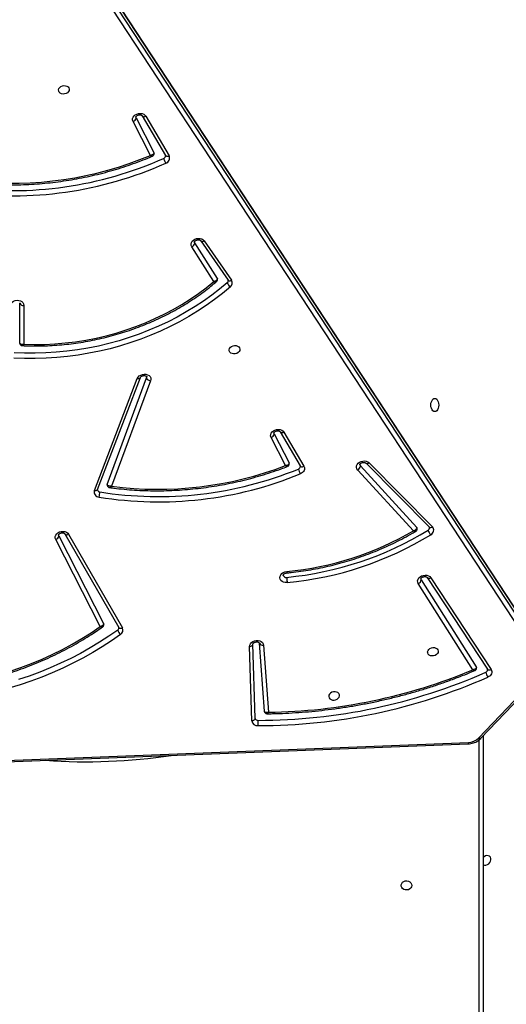
# Model space of a CAD drawing. Units: millimetres. Extents: x -5235 to 361642, y -3372 to 7605.
# Drawn here: x -23 to 364, y 3421 to 4205 of the extents above; entities that cross this region are included whole.
import ezdxf

# ---------------------------------------------------------------- set-up
doc = ezdxf.new("R2010")
doc.units = ezdxf.units.MM
doc.layers.add('Toestel 2D', color=7, linetype='Continuous', lineweight=20)

# ---------------------------------------------------------------- blocks, each defined once
blk = doc.blocks.new('3030-1_')
at = {"color": 7, "linetype": 'Continuous', "lineweight": 25}
for p, q in [((727.58, 1070.926), (727.58, 1124.02)), ((809.51, 1074.572), (728.745, 1071.431)), ((809.532, 1074.688), (728.767, 1071.547)), ((727.751, 1071.106), (722.851, 1065.956)), ((727.936, 1071.083), (723.035, 1065.932)), ((745.732, 1069.516), (745.733, 1069.509)), ((745.733, 1069.509), (745.913, 1063.608)), ((746, 1069.702), (746.18, 1063.801)), ((745.068, 1063.689), (744.676, 1069.031)), ((745.001, 1068.951), (745.398, 1063.54)), ((731.74, 1058.324), (726.945, 1065.62)), ((732.024, 1058.305), (727.229, 1065.602)), ((728.4, 1065.649), (732.74, 1058.78)), ((758.953, 1009.544), (722.685, 1064.77)), ((722.919, 1065.077), (759.187, 1009.851)), ((732.504, 1058.476), (728.12, 1065.415)), ((722.784, 1064.22), (759.052, 1008.994)), ((722.8, 1064.179), (759.068, 1008.953)), ((745.913, 1063.614), (745.913, 1063.608)), ((760.589, 1054.857), (756.301, 1062.31)), ((760.882, 1054.823), (756.595, 1062.276)), ((761.372, 1054.977), (757.801, 1061.969)), ((758.072, 1062.205), (761.617, 1055.266)), ((732.504, 1058.476), (732.527, 1058.418)), ((732.024, 1058.305), (732.021, 1058.309)), ((733.125, 1054.578), (737.566, 1049.741)), ((760.882, 1054.823), (760.879, 1054.828)), ((761.372, 1054.977), (761.388, 1054.931)), ((736.659, 1049.168), (731.615, 1054.259)), ((736.905, 1049.196), (731.861, 1054.287)), ((737.353, 1049.408), (732.855, 1054.306)), ((754.057, 1042.64), (757.166, 1051.035)), ((757.515, 1050.883), (754.376, 1042.408)), ((758.293, 1051.292), (754.874, 1042.378)), ((758.54, 1051.368), (755.122, 1042.454)), ((743.438, 1046.734), (741.848, 1049.448)), ((743.73, 1046.702), (742.14, 1049.416)), ((744.22, 1046.857), (743.036, 1049.175)), ((743.317, 1049.393), (744.465, 1047.145)), ((744.22, 1046.857), (744.236, 1046.811)), ((743.73, 1046.702), (743.727, 1046.707)), ((764.152, 1036.629), (764.151, 1039.725)), ((764.482, 1039.631), (764.48, 1039.653)), ((764.482, 1039.631), (764.483, 1036.466)), ((764.486, 1036.438), (764.483, 1036.466)), ((749.792, 1031.499), (747.613, 1034.636)), ((750.072, 1031.487), (747.892, 1034.624)), ((750.551, 1031.66), (748.756, 1034.479)), ((749.022, 1034.734), (750.786, 1031.965)), ((750.551, 1031.66), (750.574, 1031.601)), ((754.434, 1021.572), (752.591, 1024.718)), ((754.726, 1021.54), (752.883, 1024.686)), ((755.216, 1021.694), (753.798, 1024.47)), ((754.077, 1024.691), (755.46, 1021.983)), ((755.216, 1021.694), (755.231, 1021.648)), ((754.726, 1021.54), (754.723, 1021.544))]:
    blk.add_line(p, q, dxfattribs=at)
at = {"color": 8, "linetype": 'Continuous', "lineweight": 25}
blk.add_line((727.88, 1124.17), (727.88, 1071.222), dxfattribs=at)
at = {"color": 7, "linetype": 'Continuous', "lineweight": 25, "flags": 128}
for points in [[(733.255, 1082.816), (733.274, 1082.925), (733.328, 1083.024), (733.415, 1083.104), (733.524, 1083.159), (733.648, 1083.183), (733.774, 1083.175), (733.892, 1083.135), (733.991, 1083.067), (734.063, 1082.976), (734.1, 1082.871), (734.1, 1082.761), (734.063, 1082.657), (733.991, 1082.566), (733.892, 1082.497), (733.774, 1082.457), (733.648, 1082.449), (733.524, 1082.474), (733.415, 1082.528), (733.328, 1082.609), (733.274, 1082.708), (733.255, 1082.816)], [(727.58, 1081.175), (727.561, 1081.184), (727.46, 1081.209), (727.349, 1081.201), (727.236, 1081.159), (727.133, 1081.089), (727.047, 1080.995), (726.988, 1080.887), (726.96, 1080.773), (726.965, 1080.665), (727.003, 1080.572), (727.072, 1080.501), (727.163, 1080.46), (727.271, 1080.451), (727.384, 1080.476), (727.493, 1080.533), (727.58, 1080.607)], [(739.021, 1067.733), (739.029, 1067.634), (739.074, 1067.543), (739.151, 1067.47), (739.254, 1067.42), (739.374, 1067.397), (739.5, 1067.405), (739.621, 1067.442), (739.726, 1067.504), (739.805, 1067.587), (739.853, 1067.683), (739.863, 1067.783), (739.837, 1067.879), (739.775, 1067.962), (739.684, 1068.024), (739.571, 1068.061), (739.446, 1068.068), (739.322, 1068.046), (739.208, 1067.996), (739.114, 1067.922), (739.05, 1067.832), (739.021, 1067.733)], [(756.457, 1062.839), (757.175, 1063.34), (757.914, 1063.821), (758.673, 1064.28), (759.452, 1064.717), (760.249, 1065.131), (761.062, 1065.521), (761.892, 1065.888), (762.735, 1066.23), (763.592, 1066.547), (764.461, 1066.839), (765.34, 1067.104)], [(756.68, 1062.486), (757.388, 1062.981), (758.119, 1063.456), (758.869, 1063.909), (759.638, 1064.34), (760.424, 1064.749), (761.228, 1065.135), (762.047, 1065.497), (762.88, 1065.835), (763.726, 1066.148), (764.583, 1066.436)], [(777.833, 1066.903), (776.947, 1067.011), (776.053, 1067.089), (775.153, 1067.139), (774.247, 1067.159), (773.339, 1067.149), (772.428, 1067.111), (771.517, 1067.043), (770.607, 1066.945), (769.7, 1066.819), (768.797, 1066.664), (767.899, 1066.481), (767.008, 1066.269), (766.125, 1066.029), (765.253, 1065.762), (764.391, 1065.468), (763.543, 1065.147), (762.708, 1064.8), (761.889, 1064.427), (761.087, 1064.03), (760.303, 1063.608), (759.538, 1063.163), (758.794, 1062.695), (758.072, 1062.205)], [(726.945, 1065.62), (726.906, 1065.7), (726.888, 1065.785), (726.892, 1065.873), (726.917, 1065.96), (726.963, 1066.043), (727.029, 1066.118), (727.11, 1066.183), (727.205, 1066.234)], [(728.12, 1065.415), (728.107, 1065.444), (728.103, 1065.46)], [(731.996, 1064.213), (731.967, 1064.114), (731.902, 1064.024), (731.809, 1063.95), (731.695, 1063.9), (731.57, 1063.878), (731.446, 1063.885), (731.333, 1063.922), (731.242, 1063.984), (731.18, 1064.067), (731.153, 1064.163), (731.164, 1064.263), (731.212, 1064.359), (731.291, 1064.442), (731.396, 1064.505), (731.517, 1064.541), (731.643, 1064.549), (731.762, 1064.526), (731.866, 1064.476), (731.943, 1064.403), (731.988, 1064.312), (731.996, 1064.213)], [(746.18, 1063.801), (746.165, 1063.686), (746.113, 1063.576), (746.029, 1063.478), (745.918, 1063.398), (745.788, 1063.341), (745.646, 1063.312), (745.503, 1063.313), (745.368, 1063.342), (745.25, 1063.399), (745.156, 1063.48), (745.094, 1063.579), (745.068, 1063.689)], [(757.801, 1061.969), (757.792, 1061.992), (757.789, 1062.004)], [(732.74, 1058.78), (732.785, 1058.675), (732.794, 1058.561), (732.764, 1058.446), (732.7, 1058.339), (732.604, 1058.247), (732.483, 1058.175), (732.346, 1058.129), (732.202, 1058.112), (732.06, 1058.124), (731.93, 1058.166), (731.821, 1058.234), (731.74, 1058.324)], [(743.19, 1058.706), (743.335, 1058.705), (743.471, 1058.673), (743.589, 1058.614), (743.681, 1058.531), (743.74, 1058.429), (743.764, 1058.317), (743.749, 1058.201), (743.697, 1058.09), (743.612, 1057.991), (743.5, 1057.91), (743.367, 1057.854), (743.223, 1057.826)], [(761.617, 1055.266), (761.651, 1055.158), (761.649, 1055.044), (761.611, 1054.932), (761.538, 1054.829), (761.436, 1054.741), (761.312, 1054.676), (761.174, 1054.637), (761.03, 1054.626), (760.891, 1054.645), (760.766, 1054.693), (760.663, 1054.765), (760.589, 1054.857)], [(741.848, 1049.448), (741.814, 1049.528), (741.8, 1049.614), (741.808, 1049.702), (741.838, 1049.788), (741.888, 1049.87), (741.957, 1049.943), (742.041, 1050.005), (742.137, 1050.054)], [(737.566, 1049.741), (737.631, 1049.644), (737.662, 1049.535), (737.655, 1049.42), (737.612, 1049.309), (737.535, 1049.207), (737.43, 1049.122), (737.303, 1049.06), (737.163, 1049.025), (737.019, 1049.018), (736.881, 1049.041), (736.758, 1049.092), (736.659, 1049.168)], [(737.396, 1049.323), (737.393, 1049.338), (737.353, 1049.408)], [(744.465, 1047.145), (744.499, 1047.037), (744.497, 1046.924), (744.459, 1046.812), (744.387, 1046.709), (744.285, 1046.622), (744.162, 1046.556), (744.024, 1046.517), (743.88, 1046.506), (743.742, 1046.524), (743.616, 1046.571), (743.513, 1046.642), (743.438, 1046.734)], [(731.425, 1045.091), (731.507, 1045.073), (731.583, 1045.021), (731.648, 1044.937), (731.699, 1044.829), (731.73, 1044.702), (731.741, 1044.566), (731.73, 1044.43), (731.699, 1044.304), (731.648, 1044.195), (731.583, 1044.112), (731.507, 1044.059), (731.425, 1044.041), (731.343, 1044.059), (731.267, 1044.112), (731.201, 1044.195), (731.151, 1044.304), (731.12, 1044.43), (731.109, 1044.566), (731.12, 1044.702), (731.151, 1044.829), (731.201, 1044.937), (731.267, 1045.021), (731.343, 1045.073), (731.425, 1045.091)], [(755.122, 1042.454), (755.061, 1042.345), (754.968, 1042.251), (754.85, 1042.176), (754.714, 1042.127), (754.57, 1042.106), (754.427, 1042.116), (754.295, 1042.155), (754.183, 1042.22), (754.099, 1042.308), (754.048, 1042.412), (754.034, 1042.525), (754.057, 1042.64)], [(754.376, 1042.408), (754.366, 1042.328), (754.367, 1042.32)], [(747.798, 1040.162), (747.769, 1040.062), (747.704, 1039.972), (747.611, 1039.898), (747.497, 1039.848), (747.373, 1039.826), (747.248, 1039.834), (747.135, 1039.87), (747.044, 1039.933), (746.982, 1040.016), (746.956, 1040.111), (746.966, 1040.212), (747.014, 1040.308), (747.093, 1040.39), (747.198, 1040.453), (747.319, 1040.49), (747.445, 1040.497), (747.565, 1040.475), (747.668, 1040.425), (747.745, 1040.351), (747.79, 1040.261), (747.798, 1040.162)], [(747.709, 1035.159), (748.324, 1035.674), (748.964, 1036.169), (749.627, 1036.644), (750.314, 1037.097), (751.021, 1037.527), (751.749, 1037.935), (752.496, 1038.318), (753.26, 1038.677), (754.04, 1039.011), (754.834, 1039.318), (755.642, 1039.599), (756.461, 1039.853), (757.29, 1040.08), (758.127, 1040.278), (758.971, 1040.449), (759.821, 1040.59), (760.675, 1040.703), (761.53, 1040.787), (762.386, 1040.841), (763.242, 1040.867), (764.094, 1040.862), (764.943, 1040.829)], [(747.955, 1034.824), (748.56, 1035.331), (749.19, 1035.819), (749.844, 1036.286), (750.52, 1036.733), (751.217, 1037.157), (751.934, 1037.558), (752.669, 1037.936), (753.422, 1038.289), (754.19, 1038.618), (754.973, 1038.921), (755.768, 1039.198), (756.575, 1039.448), (757.391, 1039.671), (758.216, 1039.867), (759.048, 1040.034), (759.885, 1040.174), (760.725, 1040.285), (761.568, 1040.367), (762.411, 1040.421), (763.254, 1040.446), (764.093, 1040.442), (764.929, 1040.408)], [(764.151, 1039.725), (763.332, 1039.745), (762.509, 1039.735), (761.684, 1039.694), (760.86, 1039.624), (760.037, 1039.524), (759.217, 1039.394), (758.402, 1039.235), (757.595, 1039.047), (756.795, 1038.831), (756.006, 1038.586), (755.229, 1038.314), (754.465, 1038.015), (753.716, 1037.689), (752.984, 1037.338), (752.27, 1036.962), (751.576, 1036.561), (750.902, 1036.137), (750.251, 1035.691), (749.624, 1035.223), (749.022, 1034.734)], [(765.265, 1036.691), (765.242, 1036.577), (765.183, 1036.468), (765.093, 1036.373), (764.977, 1036.298), (764.843, 1036.247), (764.7, 1036.225), (764.557, 1036.231), (764.425, 1036.267), (764.312, 1036.33), (764.225, 1036.415), (764.17, 1036.517), (764.152, 1036.629)], [(748.756, 1034.479), (748.744, 1034.501), (748.738, 1034.524)], [(750.786, 1031.965), (750.831, 1031.86), (750.84, 1031.746), (750.812, 1031.633), (750.749, 1031.526), (750.655, 1031.433), (750.536, 1031.361), (750.4, 1031.314), (750.257, 1031.295), (750.116, 1031.306), (749.985, 1031.345), (749.875, 1031.411), (749.792, 1031.499)], [(753.798, 1024.47), (753.788, 1024.498), (753.786, 1024.505)], [(755.46, 1021.983), (755.495, 1021.875), (755.493, 1021.761), (755.455, 1021.649), (755.382, 1021.546), (755.281, 1021.459), (755.157, 1021.394), (755.019, 1021.354), (754.876, 1021.343), (754.737, 1021.362), (754.612, 1021.408), (754.509, 1021.48), (754.434, 1021.572)], [(761.39, 1019.466), (761.36, 1019.367), (761.296, 1019.277), (761.203, 1019.203), (761.089, 1019.153), (760.964, 1019.131), (760.84, 1019.138), (760.727, 1019.175), (760.636, 1019.237), (760.574, 1019.32), (760.547, 1019.416), (760.558, 1019.516), (760.605, 1019.612), (760.685, 1019.695), (760.79, 1019.758), (760.911, 1019.794), (761.036, 1019.802), (761.156, 1019.779), (761.26, 1019.729), (761.337, 1019.656), (761.382, 1019.565), (761.39, 1019.466)]]:
    blk.add_lwpolyline(points, dxfattribs=at)
at = {"color": 8, "linetype": 'Continuous', "lineweight": 25, "flags": 128}
for points in [[(727.751, 1071.106), (727.757, 1071.112), (727.781, 1071.123), (727.812, 1071.126), (727.849, 1071.12), (727.891, 1071.105), (727.936, 1071.083)], [(746, 1069.702), (745.942, 1069.693), (745.888, 1069.678), (745.84, 1069.656), (745.799, 1069.63), (745.767, 1069.599), (745.745, 1069.565), (745.734, 1069.529), (745.733, 1069.509)], [(727.229, 1065.602), (727.212, 1065.622), (727.182, 1065.642), (727.144, 1065.654), (727.099, 1065.658), (727.05, 1065.654), (726.998, 1065.641), (726.945, 1065.62)], [(746.18, 1063.801), (746.122, 1063.792), (746.068, 1063.777), (746.02, 1063.755), (745.979, 1063.729), (745.946, 1063.698), (745.925, 1063.664), (745.914, 1063.628), (745.913, 1063.614)], [(756.595, 1062.276), (756.574, 1062.302), (756.543, 1062.323), (756.504, 1062.337), (756.459, 1062.342), (756.408, 1062.34), (756.355, 1062.329), (756.301, 1062.31)], [(758.54, 1051.368), (758.485, 1051.375), (758.434, 1051.374), (758.388, 1051.366), (758.348, 1051.351), (758.318, 1051.329), (758.298, 1051.303), (758.293, 1051.292)], [(742.14, 1049.416), (742.12, 1049.441), (742.089, 1049.462), (742.051, 1049.475), (742.005, 1049.481), (741.955, 1049.478), (741.902, 1049.467), (741.848, 1049.448)], [(755.122, 1042.454), (755.067, 1042.46), (755.015, 1042.459), (754.969, 1042.451), (754.93, 1042.436), (754.9, 1042.415), (754.879, 1042.388), (754.874, 1042.378)], [(747.892, 1034.624), (747.877, 1034.641), (747.847, 1034.661), (747.809, 1034.673), (747.765, 1034.677), (747.716, 1034.671), (747.665, 1034.658), (747.613, 1034.636)], [(750.072, 1031.487), (750.057, 1031.504), (750.026, 1031.524), (749.989, 1031.536), (749.945, 1031.539), (749.896, 1031.534), (749.844, 1031.52), (749.792, 1031.499)], [(752.883, 1024.686), (752.863, 1024.711), (752.832, 1024.732), (752.793, 1024.745), (752.748, 1024.751), (752.697, 1024.748), (752.644, 1024.737), (752.591, 1024.718)]]:
    blk.add_lwpolyline(points, dxfattribs=at)
at = {"color": 8, "linetype": 'Continuous', "lineweight": 25}
for centre, radius, start, end in [((759.178, 1027.397), 45.575, 85.91544, 98.53859), ((728.949, 1071.454), 0.205, 152.76986, 186.4151), ((731.871, 1058.124), 0.239, 50.90715, 123.15939), ((760.714, 1054.645), 0.246, 47.94634, 120.58329), ((731.757, 1054.106), 0.209, 60.05336, 132.86243), ((736.801, 1049.015), 0.209, 60.10328, 132.85397), ((743.564, 1046.523), 0.245, 48.35863, 120.91839), ((754.56, 1021.361), 0.245, 48.35863, 120.91839)]:
    blk.add_arc(centre, radius, start, end, dxfattribs=at)
at = {"color": 7, "linetype": 'Continuous', "lineweight": 25}
for centre, radius, start, end in [((728.777, 1070.241), 1.191, 91.52054, 134.9731), ((745.503, 1024.817), 45.28, 90.01541, 113.83585), ((745.511, 1024.775), 44.9, 90.01541, 113.83585), ((747.227, 1069.917), 1.745, 174.09744, 187.94821), ((745.542, 1069.637), 0.463, 8.07302, 96.30586), ((745.521, 1069.457), 0.22, 15.44584, 95.76038), ((745.277, 1025.294), 43.741, 90.78703, 112.69459), ((726.085, 1065.544), 1.316, 13.28528, 31.67216), ((727.438, 1065.64), 0.219, 109.39835, 184.65331), ((745.143, 1063.415), 0.284, 26.00641, 105.39848), ((756.663, 1062.491), 0.404, 120.68618, 206.60954), ((755.965, 1062.281), 0.744, 15.99203, 48.5818), ((756.782, 1062.319), 0.195, 121.54348, 187.68035), ((745.733, 1031.997), 26.83, 95.4376, 121.42088), ((732.847, 1058.455), 0.343, 108.09637, 176.35539), ((745.742, 1031.949), 26.458, 95.44044, 121.42092), ((745.479, 1033.486), 24.444, 95.29534, 120.35901), ((743.278, 1058.064), 0.228, 16.58567, 101.33313), ((731.913, 1054.528), 0.402, 114.6579, 222.02171), ((731.111, 1054.301), 0.868, 15.05568, 42.97925), ((761.693, 1054.953), 0.322, 103.7713, 175.65048), ((732.043, 1054.346), 0.204, 117.52701, 186.45911), ((732.949, 1054.395), 0.129, 190.35922, 223.25624), ((753.44, 1022.399), 29.876, 80.89876, 112.23052), ((753.449, 1022.354), 29.5, 80.89858, 112.2307), ((759.053, 1051.578), 0.943, 160.13069, 185.82215), ((758.096, 1051.275), 0.208, 14.3342, 84.89951), ((758.151, 1051.491), 0.408, 342.55291, 87.85109), ((753.493, 1022.775), 28.498, 82.59442, 110.9225), ((757.395, 1050.929), 0.128, 339.05229, 10.06137), ((740.828, 1049.327), 1.498, 12.89233, 29.03417), ((737.743, 1049.394), 0.39, 117.00851, 177.95418), ((742.347, 1049.455), 0.214, 105.99865, 185.65424), ((744.541, 1046.832), 0.322, 103.7713, 175.65048), ((754.024, 1042.261), 0.381, 22.79107, 85.04068), ((764.214, 1036.337), 0.298, 25.57884, 102.03877), ((747.941, 1034.846), 0.389, 126.46336, 212.62135), ((747.347, 1034.636), 0.636, 17.15783, 55.23735), ((748.074, 1034.672), 0.193, 128.18579, 187.77137), ((750.894, 1031.638), 0.344, 108.26894, 176.38467), ((765.109, 997.766), 30.15, 82.34263, 113.97108), ((765.117, 997.722), 29.773, 82.34263, 113.97108), ((765.114, 998.367), 28.544, 83.93706, 112.7466), ((752.985, 1024.899), 0.434, 106.78679, 204.73575), ((751.747, 1024.626), 1.309, 13.30165, 31.78104), ((753.086, 1024.726), 0.212, 108.03441, 186.00587), ((755.537, 1021.67), 0.322, 103.7713, 175.65048)]:
    blk.add_arc(centre, radius, start, end, dxfattribs=at)
for points, knots in [([(728.767, 1071.547), (728.729, 1071.545), (728.623, 1071.538), (728.45, 1071.507), (728.254, 1071.445), (728.07, 1071.358), (727.906, 1071.25), (727.804, 1071.161), (727.757, 1071.112), (727.751, 1071.106)], [0, 0, 0, 0, 0.09978, 0.277007, 0.454678, 0.632784, 0.811283, 0.978407, 1, 1, 1, 1]), ([(744.773, 1069.148), (744.631, 1069.147), (744.141, 1069.14), (743.303, 1069.11), (742.26, 1069.051), (741.216, 1068.965), (740.174, 1068.855), (739.134, 1068.72), (738.096, 1068.56), (737.063, 1068.376), (736.034, 1068.168), (735.011, 1067.935), (733.994, 1067.678), (732.986, 1067.398), (731.985, 1067.094), (730.994, 1066.767), (730.014, 1066.416), (729.096, 1066.065), (728.511, 1065.821), (728.244, 1065.71)], [0, 0, 0, 0, 0.025303, 0.086844, 0.148386, 0.209928, 0.27147, 0.333012, 0.394555, 0.456097, 0.517639, 0.579182, 0.640725, 0.702268, 0.763811, 0.825355, 0.886899, 0.948443, 1, 1, 1, 1]), ([(744.676, 1069.031), (744.676, 1069.032), (744.707, 1069.043), (744.777, 1069.06), (744.872, 1069.06), (744.943, 1069.035), (744.986, 1068.999), (744.996, 1068.967), (745.001, 1068.951)], [0, 0, 0, 0, 0.002339, 0.208245, 0.458347, 0.664383, 0.828202, 1, 1, 1, 1]), ([(744.998, 1068.964), (744.998, 1068.969), (744.996, 1068.999), (744.968, 1069.052), (744.915, 1069.11), (744.846, 1069.141), (744.797, 1069.152), (744.774, 1069.149), (744.773, 1069.149)], [0, 0, 0, 0, 0.048366, 0.289649, 0.539652, 0.77628, 0.986944, 1, 1, 1, 1]), ([(777.987, 1067.005), (777.891, 1067.019), (777.522, 1067.071), (776.874, 1067.144), (776.042, 1067.214), (775.204, 1067.259), (774.363, 1067.279), (773.518, 1067.274), (772.672, 1067.243), (771.825, 1067.188), (770.978, 1067.108), (770.133, 1067.002), (769.291, 1066.872), (768.453, 1066.718), (767.62, 1066.539), (766.794, 1066.336), (765.975, 1066.109), (765.164, 1065.859), (764.363, 1065.585), (763.573, 1065.289), (762.794, 1064.971), (762.029, 1064.63), (761.277, 1064.268), (760.541, 1063.885), (759.82, 1063.482), (759.117, 1063.058), (758.471, 1062.643), (758.068, 1062.36), (757.887, 1062.233)], [0, 0, 0, 0, 0.01398, 0.0537, 0.093422, 0.133143, 0.172865, 0.212587, 0.252309, 0.292031, 0.331753, 0.371475, 0.411197, 0.45092, 0.490642, 0.530365, 0.570088, 0.609811, 0.649535, 0.689259, 0.728984, 0.768709, 0.808434, 0.84816, 0.887886, 0.927612, 0.967338, 1, 1, 1, 1]), ([(727.229, 1065.602), (727.227, 1065.605), (727.222, 1065.613), (727.222, 1065.619), (727.222, 1065.622)], [0, 0, 0, 0, 0.380124, 1, 1, 1, 1]), ([(728.243, 1065.711), (728.223, 1065.701), (728.181, 1065.679), (728.13, 1065.622), (728.101, 1065.549), (728.094, 1065.49), (728.103, 1065.462), (728.104, 1065.46)], [0, 0, 0, 0, 0.219038, 0.461781, 0.718647, 0.97808, 1, 1, 1, 1]), ([(728.12, 1065.415), (728.119, 1065.431), (728.118, 1065.463), (728.143, 1065.516), (728.198, 1065.573), (728.288, 1065.623), (728.364, 1065.643), (728.4, 1065.649), (728.4, 1065.649)], [0, 0, 0, 0, 0.162809, 0.316392, 0.516879, 0.772817, 0.997684, 1, 1, 1, 1]), ([(745.913, 1063.608), (745.913, 1063.606), (745.913, 1063.597), (745.907, 1063.575), (745.88, 1063.532), (745.827, 1063.486), (745.752, 1063.448), (745.665, 1063.426), (745.577, 1063.424), (745.5, 1063.439), (745.443, 1063.467), (745.411, 1063.496), (745.402, 1063.514), (745.4, 1063.524), (745.4, 1063.528)], [0, 0, 0, 0, 0.042189, 0.136861, 0.221586, 0.310041, 0.395969, 0.481709, 0.567345, 0.652625, 0.738332, 0.826879, 0.923908, 1, 1, 1, 1]), ([(756.595, 1062.276), (756.593, 1062.279), (756.59, 1062.285), (756.59, 1062.291), (756.59, 1062.294)], [0, 0, 0, 0, 0.448037, 1, 1, 1, 1]), ([(757.887, 1062.232), (757.872, 1062.221), (757.835, 1062.195), (757.799, 1062.131), (757.781, 1062.062), (757.789, 1062.02), (757.792, 1062.004)], [0, 0, 0, 0, 0.212802, 0.5129863, 0.8196937, 1, 1, 1, 1]), ([(757.801, 1061.969), (757.8, 1061.987), (757.799, 1062.023), (757.828, 1062.077), (757.878, 1062.127), (757.954, 1062.173), (758.024, 1062.196), (758.066, 1062.204), (758.072, 1062.205), (758.072, 1062.205)], [0, 0, 0, 0, 0.181013, 0.355453, 0.53298, 0.732823, 0.962698, 0.997632, 1, 1, 1, 1]), ([(743.233, 1058.287), (743.23, 1058.311), (743.222, 1058.357), (743.21, 1058.452), (743.2, 1058.554), (743.194, 1058.637), (743.191, 1058.686), (743.19, 1058.703), (743.19, 1058.706)], [0, 0, 0, 0, 0.214662, 0.429324, 0.643987, 0.858654, 0.973168, 1, 1, 1, 1]), ([(732.526, 1058.417), (732.527, 1058.414), (732.529, 1058.406), (732.524, 1058.383), (732.502, 1058.343), (732.453, 1058.296), (732.38, 1058.256), (732.294, 1058.231), (732.206, 1058.226), (732.126, 1058.238), (732.065, 1058.265), (732.035, 1058.29), (732.027, 1058.301), (732.024, 1058.305)], [0, 0, 0, 0, 0.07313, 0.177725, 0.273029, 0.372415, 0.467896, 0.563041, 0.658062, 0.752719, 0.847606, 0.945024, 1, 1, 1, 1]), ([(743.229, 1057.941), (743.112, 1057.929), (742.732, 1057.892), (742.09, 1057.81), (741.305, 1057.687), (740.525, 1057.539), (739.749, 1057.367), (738.981, 1057.17), (738.22, 1056.95), (737.468, 1056.707), (736.726, 1056.44), (735.996, 1056.151), (735.278, 1055.84), (734.574, 1055.507), (733.885, 1055.153), (733.341, 1054.852), (733.029, 1054.667), (732.937, 1054.612)], [0, 0, 0, 0, 0.032061, 0.104183, 0.176308, 0.248434, 0.32056, 0.392686, 0.464814, 0.536942, 0.609071, 0.681202, 0.753333, 0.825464, 0.897597, 0.96973, 1, 1, 1, 1]), ([(743.495, 1058.129), (743.496, 1058.128), (743.499, 1058.121), (743.497, 1058.107), (743.482, 1058.07), (743.444, 1058.026), (743.382, 1057.983), (743.303, 1057.951), (743.248, 1057.944), (743.222, 1057.941)], [0, 0, 0, 0, 0.036037, 0.2336601, 0.3957805, 0.5465554, 0.704777, 0.8613685, 1, 1, 1, 1]), ([(732.937, 1054.611), (732.919, 1054.599), (732.88, 1054.573), (732.837, 1054.511), (732.815, 1054.439), (732.822, 1054.392), (732.825, 1054.372)], [0, 0, 0, 0, 0.233297, 0.501805, 0.784196, 1, 1, 1, 1]), ([(733.125, 1054.578), (733.125, 1054.578), (733.09, 1054.568), (733.017, 1054.538), (732.93, 1054.477), (732.877, 1054.413), (732.853, 1054.356), (732.854, 1054.323), (732.855, 1054.306)], [0, 0, 0, 0, 0.002318, 0.225332, 0.48062, 0.681659, 0.83628, 1, 1, 1, 1]), ([(761.386, 1054.931), (761.387, 1054.926), (761.39, 1054.915), (761.377, 1054.882), (761.344, 1054.838), (761.286, 1054.794), (761.208, 1054.759), (761.12, 1054.741), (761.033, 1054.743), (760.96, 1054.762), (760.909, 1054.791), (760.889, 1054.812), (760.883, 1054.821), (760.882, 1054.823)], [0, 0, 0, 0, 0.117224, 0.215696, 0.306636, 0.401834, 0.495418, 0.588891, 0.682222, 0.775179, 0.869013, 0.966998, 1, 1, 1, 1]), ([(731.861, 1054.287), (731.858, 1054.291), (731.846, 1054.305), (731.841, 1054.313), (731.841, 1054.322), (731.841, 1054.323)], [0, 0, 0, 0, 0.2444045, 0.8776512, 1, 1, 1, 1]), ([(757.32, 1051.137), (757.21, 1051.152), (756.827, 1051.204), (756.165, 1051.275), (755.332, 1051.341), (754.493, 1051.381), (753.651, 1051.397), (752.806, 1051.387), (751.959, 1051.352), (751.112, 1051.292), (750.266, 1051.207), (749.422, 1051.097), (748.58, 1050.963), (747.743, 1050.804), (746.911, 1050.621), (746.086, 1050.413), (745.268, 1050.182), (744.459, 1049.928), (743.76, 1049.686), (743.334, 1049.524), (743.171, 1049.462)], [0, 0, 0, 0, 0.023535, 0.082278, 0.141023, 0.199768, 0.258514, 0.31726, 0.376005, 0.434751, 0.493497, 0.552243, 0.610989, 0.669735, 0.728482, 0.787229, 0.845977, 0.904725, 0.963473, 1, 1, 1, 1]), ([(757.166, 1051.035), (757.167, 1051.035), (757.203, 1051.038), (757.283, 1051.038), (757.386, 1051.014), (757.458, 1050.973), (757.5, 1050.93), (757.51, 1050.899), (757.515, 1050.883)], [0, 0, 0, 0, 0.0023142, 0.2287279, 0.4849751, 0.684972, 0.837832, 1, 1, 1, 1]), ([(757.52, 1050.951), (757.514, 1050.975), (757.501, 1051.026), (757.449, 1051.086), (757.386, 1051.122), (757.342, 1051.137), (757.32, 1051.138), (757.319, 1051.138)], [0, 0, 0, 0, 0.249368, 0.534376, 0.771309, 0.993366, 1, 1, 1, 1]), ([(758.297, 1051.327), (758.297, 1051.324), (758.3, 1051.316), (758.296, 1051.302), (758.293, 1051.292)], [0, 0, 0, 0, 0.3285917, 1, 1, 1, 1]), ([(737.396, 1049.323), (737.397, 1049.316), (737.398, 1049.304), (737.381, 1049.264), (737.343, 1049.219), (737.28, 1049.176), (737.199, 1049.145), (737.11, 1049.131), (737.026, 1049.137), (736.956, 1049.158), (736.92, 1049.181), (736.908, 1049.193), (736.905, 1049.196)], [0, 0, 0, 0, 0.152873, 0.25755, 0.35524, 0.457777, 0.55931, 0.660747, 0.761958, 0.862874, 0.965232, 1, 1, 1, 1]), ([(742.14, 1049.416), (742.139, 1049.419), (742.135, 1049.425), (742.135, 1049.431), (742.135, 1049.434)], [0, 0, 0, 0, 0.436225, 1, 1, 1, 1]), ([(743.17, 1049.462), (743.15, 1049.453), (743.108, 1049.434), (743.056, 1049.379), (743.023, 1049.307), (743.016, 1049.236), (743.029, 1049.195), (743.034, 1049.18)], [0, 0, 0, 0, 0.187323, 0.405328, 0.634794, 0.86263, 1, 1, 1, 1]), ([(743.036, 1049.175), (743.035, 1049.192), (743.034, 1049.224), (743.06, 1049.275), (743.115, 1049.329), (743.206, 1049.373), (743.281, 1049.389), (743.316, 1049.393), (743.317, 1049.393)], [0, 0, 0, 0, 0.164882, 0.320821, 0.522653, 0.777258, 0.997679, 1, 1, 1, 1]), ([(744.234, 1046.81), (744.235, 1046.805), (744.237, 1046.795), (744.225, 1046.761), (744.192, 1046.718), (744.134, 1046.673), (744.056, 1046.638), (743.968, 1046.621), (743.881, 1046.623), (743.808, 1046.642), (743.757, 1046.67), (743.737, 1046.691), (743.732, 1046.7), (743.73, 1046.702)], [0, 0, 0, 0, 0.117503, 0.21621, 0.307367, 0.402793, 0.4966, 0.590296, 0.68385, 0.777028, 0.871086, 0.969305, 1, 1, 1, 1]), ([(754.874, 1042.378), (754.872, 1042.373), (754.866, 1042.358), (754.841, 1042.323), (754.785, 1042.277), (754.708, 1042.241), (754.62, 1042.222), (754.533, 1042.222), (754.458, 1042.239), (754.404, 1042.268), (754.376, 1042.297), (754.369, 1042.31), (754.368, 1042.319), (754.368, 1042.321)], [0, 0, 0, 0, 0.046728, 0.14402, 0.245687, 0.345181, 0.444526, 0.543737, 0.642536, 0.742068, 0.845515, 0.960086, 1, 1, 1, 1]), ([(764.265, 1039.838), (764.172, 1039.842), (763.828, 1039.858), (763.231, 1039.866), (762.472, 1039.854), (761.713, 1039.815), (760.953, 1039.752), (760.194, 1039.665), (759.439, 1039.552), (758.687, 1039.414), (757.94, 1039.253), (757.199, 1039.067), (756.466, 1038.857), (755.742, 1038.624), (755.029, 1038.368), (754.326, 1038.09), (753.637, 1037.789), (752.961, 1037.467), (752.3, 1037.123), (751.655, 1036.76), (751.027, 1036.376), (750.417, 1035.973), (749.828, 1035.551), (749.293, 1035.142), (748.965, 1034.865), (748.819, 1034.742)], [0, 0, 0, 0, 0.01671, 0.061801, 0.106894, 0.151987, 0.19708, 0.242173, 0.287266, 0.332359, 0.377453, 0.422547, 0.467642, 0.512738, 0.557834, 0.60293, 0.648028, 0.693126, 0.738224, 0.783323, 0.828422, 0.873521, 0.918619, 0.963716, 1, 1, 1, 1]), ([(764.151, 1039.725), (764.152, 1039.726), (764.183, 1039.735), (764.254, 1039.749), (764.351, 1039.745), (764.422, 1039.717), (764.467, 1039.679), (764.477, 1039.647), (764.482, 1039.631)], [0, 0, 0, 0, 0.002341, 0.206876, 0.456381, 0.662761, 0.827447, 1, 1, 1, 1]), ([(764.479, 1039.652), (764.479, 1039.657), (764.477, 1039.687), (764.449, 1039.74), (764.397, 1039.797), (764.331, 1039.831), (764.286, 1039.836), (764.265, 1039.838)], [0, 0, 0, 0, 0.041207, 0.295277, 0.55557, 0.796836, 1, 1, 1, 1]), ([(747.892, 1034.624), (747.89, 1034.627), (747.885, 1034.636), (747.884, 1034.642), (747.884, 1034.646)], [0, 0, 0, 0, 0.356801, 1, 1, 1, 1]), ([(748.82, 1034.742), (748.806, 1034.73), (748.773, 1034.702), (748.742, 1034.636), (748.729, 1034.571), (748.738, 1034.535), (748.741, 1034.525)], [0, 0, 0, 0, 0.2179135, 0.543594, 0.8741977, 1, 1, 1, 1]), ([(748.756, 1034.479), (748.755, 1034.497), (748.753, 1034.533), (748.782, 1034.59), (748.831, 1034.644), (748.907, 1034.695), (748.976, 1034.723), (749.016, 1034.733), (749.022, 1034.734), (749.022, 1034.734)], [0, 0, 0, 0, 0.182139, 0.357884, 0.53671, 0.737254, 0.966903, 0.997628, 1, 1, 1, 1]), ([(750.572, 1031.601), (750.573, 1031.597), (750.576, 1031.589), (750.571, 1031.567), (750.548, 1031.527), (750.5, 1031.48), (750.427, 1031.44), (750.342, 1031.415), (750.253, 1031.409), (750.173, 1031.421), (750.112, 1031.448), (750.083, 1031.472), (750.075, 1031.483), (750.072, 1031.487)], [0, 0, 0, 0, 0.07201, 0.177821, 0.273993, 0.374282, 0.47054, 0.566446, 0.662227, 0.757643, 0.853271, 0.951411, 1, 1, 1, 1]), ([(768.278, 1026.856), (768.168, 1026.868), (767.783, 1026.911), (767.118, 1026.966), (766.281, 1027.013), (765.439, 1027.033), (764.594, 1027.029), (763.748, 1026.999), (762.901, 1026.944), (762.054, 1026.865), (761.209, 1026.76), (760.367, 1026.631), (759.529, 1026.477), (758.696, 1026.299), (757.869, 1026.097), (757.049, 1025.871), (756.238, 1025.621), (755.437, 1025.348), (754.665, 1025.061), (754.166, 1024.854), (753.925, 1024.755)], [0, 0, 0, 0, 0.022947, 0.080661, 0.138377, 0.196094, 0.25381, 0.311526, 0.369242, 0.426959, 0.484675, 0.542392, 0.600109, 0.657826, 0.715544, 0.773262, 0.83098, 0.888699, 0.946419, 1, 1, 1, 1]), ([(752.883, 1024.686), (752.881, 1024.689), (752.877, 1024.695), (752.877, 1024.701), (752.877, 1024.704)], [0, 0, 0, 0, 0.437193, 1, 1, 1, 1]), ([(753.925, 1024.754), (753.906, 1024.745), (753.865, 1024.725), (753.814, 1024.669), (753.785, 1024.596), (753.777, 1024.536), (753.787, 1024.508), (753.788, 1024.505)], [0, 0, 0, 0, 0.205503, 0.45149, 0.709695, 0.965183, 1, 1, 1, 1]), ([(753.798, 1024.47), (753.797, 1024.487), (753.796, 1024.519), (753.822, 1024.571), (753.878, 1024.626), (753.968, 1024.67), (754.042, 1024.687), (754.077, 1024.691), (754.077, 1024.691)], [0, 0, 0, 0, 0.167236, 0.325851, 0.529185, 0.782299, 0.997673, 1, 1, 1, 1]), ([(755.23, 1021.648), (755.231, 1021.643), (755.233, 1021.632), (755.221, 1021.599), (755.188, 1021.555), (755.13, 1021.511), (755.051, 1021.476), (754.963, 1021.458), (754.877, 1021.46), (754.803, 1021.479), (754.752, 1021.508), (754.733, 1021.529), (754.727, 1021.538), (754.726, 1021.54)], [0, 0, 0, 0, 0.117503, 0.21621, 0.307367, 0.402793, 0.4966, 0.590296, 0.68385, 0.777028, 0.871086, 0.969305, 1, 1, 1, 1])]:
    blk.add_open_spline(points, degree=3, knots=knots, dxfattribs=at)
at = {"color": 8, "linetype": 'Continuous', "lineweight": 25}
for points, knots in [([(744.676, 1069.031), (744.676, 1069.032), (744.687, 1069.057), (744.714, 1069.105), (744.749, 1069.146), (744.767, 1069.145), (744.773, 1069.145)], [0, 0, 0, 0, 0.003995, 0.355745, 0.783039, 1, 1, 1, 1]), ([(728.4, 1065.649), (728.4, 1065.649), (728.375, 1065.669), (728.325, 1065.701), (728.27, 1065.72), (728.251, 1065.711), (728.245, 1065.708)], [0, 0, 0, 0, 0.003915, 0.384079, 0.816828, 1, 1, 1, 1]), ([(757.886, 1062.233), (757.896, 1062.239), (757.919, 1062.251), (757.978, 1062.246), (758.034, 1062.225), (758.067, 1062.208), (758.072, 1062.206), (758.072, 1062.205)], [0, 0, 0, 0, 0.248095, 0.569862, 0.93995, 0.996189, 1, 1, 1, 1]), ([(743.223, 1057.826), (743.223, 1057.83), (743.223, 1057.847), (743.222, 1057.886), (743.223, 1057.926), (743.226, 1057.946), (743.229, 1057.941), (743.229, 1057.941)], [0, 0, 0, 0, 0.056885, 0.245859, 0.619206, 0.992551, 1, 1, 1, 1]), ([(733.125, 1054.578), (733.125, 1054.578), (733.11, 1054.586), (733.082, 1054.6), (733.025, 1054.62), (732.971, 1054.629), (732.947, 1054.614), (732.939, 1054.609)], [0, 0, 0, 0, 0.003782, 0.188808, 0.368982, 0.785751, 1, 1, 1, 1]), ([(757.166, 1051.035), (757.167, 1051.035), (757.177, 1051.048), (757.198, 1051.072), (757.241, 1051.112), (757.286, 1051.14), (757.311, 1051.136), (757.319, 1051.134)], [0, 0, 0, 0, 0.00382, 0.193899, 0.378875, 0.802006, 1, 1, 1, 1]), ([(743.317, 1049.393), (743.316, 1049.393), (743.293, 1049.414), (743.246, 1049.448), (743.195, 1049.47), (743.177, 1049.462), (743.172, 1049.459)], [0, 0, 0, 0, 0.003945, 0.378661, 0.811573, 1, 1, 1, 1]), ([(764.151, 1039.725), (764.151, 1039.726), (764.165, 1039.75), (764.196, 1039.797), (764.236, 1039.837), (764.257, 1039.836), (764.265, 1039.835)], [0, 0, 0, 0, 0.003963, 0.35029, 0.77284, 1, 1, 1, 1]), ([(749.022, 1034.734), (749.022, 1034.735), (749.017, 1034.736), (748.982, 1034.751), (748.923, 1034.767), (748.857, 1034.767), (748.831, 1034.751), (748.818, 1034.744)], [0, 0, 0, 0, 0.003701, 0.051645, 0.410034, 0.723034, 1, 1, 1, 1]), ([(754.077, 1024.691), (754.077, 1024.691), (754.054, 1024.71), (754.006, 1024.743), (753.952, 1024.764), (753.933, 1024.755), (753.927, 1024.752)], [0, 0, 0, 0, 0.0039275, 0.3675469, 0.7949589, 1, 1, 1, 1])]:
    blk.add_open_spline(points, degree=3, knots=knots, dxfattribs=at)
blk = doc.blocks.new('VPL-16-3030-1-GM')
at = {"layer": 'Toestel 2D', "xscale": 10, "yscale": 10, "zscale": 10, "rotation": 180}
blk.add_blockref('3030-1_', (7621.66, 14343.71), dxfattribs=at)

msp = doc.modelspace()

# ---------------------------------------------------------------- block references
msp.add_blockref('VPL-16-3030-1-GM', (0, 0))

doc.saveas('drawing.dxf')
